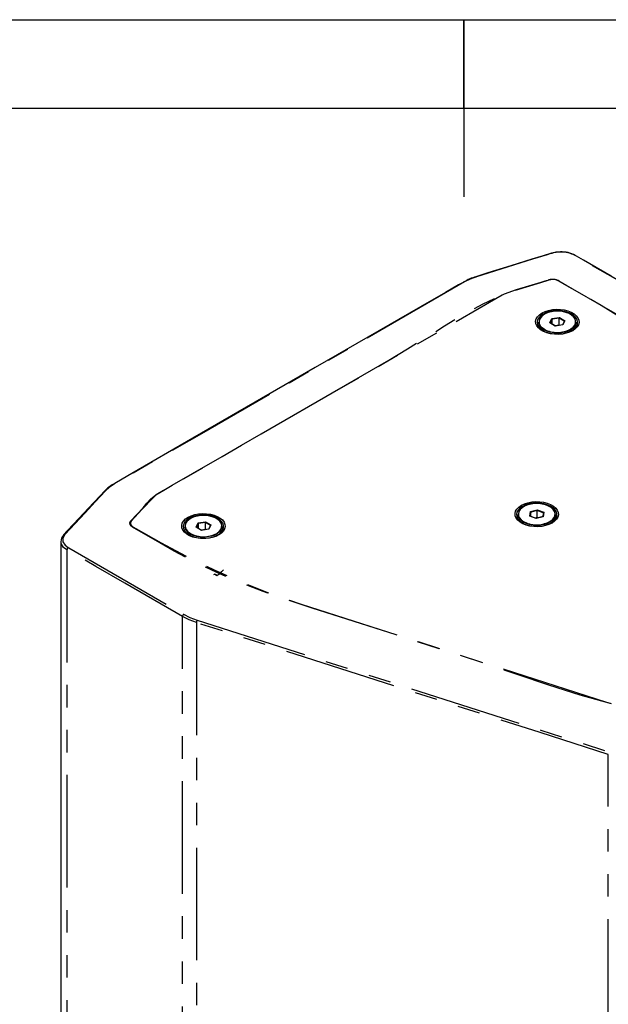
# Model space of a CAD drawing. Extents: x 42 to 3528, y 42 to 2482.
# Drawn here: x 1572 to 1854, y 2010 to 2482 of the extents above; entities that cross this region are included whole.
import ezdxf

# ---------------------------------------------------------------- set-up
doc = ezdxf.new("R2010")
doc.units = 0
doc.header["$LTSCALE"] = 8.5
doc.linetypes.add('SLD-PHANTOM', pattern=[12.7, 6.35, -1.27, 1.27, -1.27, 1.27, -1.27])
doc.linetypes.add('SLD-SOLID', pattern=[0])
doc.layers.get('0').update_dxf_attribs({"linetype": 'CONTINUOUS'})
doc.layers.add('CAM', color=1, linetype='SLD-SOLID')
doc.layers.add('TEMPLATE', color=8, linetype='SLD-SOLID')

msp = doc.modelspace()

# ---------------------------------------------------------------- linework, layer by layer
at = {"color": 8, "linetype": 'SLD-PHANTOM'}
for p, q in [((1893.55, 2337.04), (1838.48, 2368.84)), ((1826.32, 2336.56), (1827.29, 2338.62)), ((1827.46, 2338.36), (1826.57, 2336.49)), ((1827.29, 2338.62), (1830.87, 2339.17)), ((1830.81, 2338.87), (1827.46, 2338.36)), ((1833.23, 2337.46), (1830.81, 2338.87)), ((1830.87, 2339.17), (1833.47, 2337.65)), ((1833.47, 2337.65), (1832.5, 2335.59)), ((1828.92, 2335.05), (1826.32, 2336.56)), ((1832.5, 2335.59), (1828.92, 2335.05)), ((1816.66, 2243.93), (1816.95, 2246.06)), ((1819.71, 2242.73), (1816.66, 2243.93)), ((1817.14, 2245.82), (1816.88, 2243.9)), ((1816.95, 2246.06), (1820.28, 2246.98)), ((1820.26, 2246.68), (1817.14, 2245.82)), ((1823.05, 2243.65), (1819.71, 2242.73)), ((1823.12, 2245.56), (1820.26, 2246.68)), ((1820.28, 2246.98), (1823.33, 2245.78)), ((1823.33, 2245.78), (1823.05, 2243.65)), ((1656.62, 2238.6), (1657.59, 2240.65)), ((1659.22, 2237.08), (1656.62, 2238.6)), ((1657.75, 2240.4), (1656.86, 2238.52)), ((1657.59, 2240.65), (1661.16, 2241.2)), ((1661.1, 2240.91), (1657.75, 2240.4)), ((1663.53, 2239.49), (1661.1, 2240.91)), ((1661.16, 2241.2), (1663.76, 2239.68)), ((1663.76, 2239.68), (1662.79, 2237.62)), ((1662.79, 2237.62), (1659.22, 2237.08)), ((1594.74, 2227.71), (1594.74, 1770.91)), ((1595.59, 2228.63), (1650.67, 2196.83)), ((1650.14, 1738.92), (1650.14, 2195.73)), ((1656.81, 2192.83), (1656.81, 1736.02)), ((1854.32, 1672.82), (1854.32, 2129.62))]:
    msp.add_line(p, q, dxfattribs=at)
at = {"color": 8, "linetype": 'SLD-PHANTOM', "flags": 128}
for points in [[(1826.84, 2369.82), (1826.84, 2369.82), (1825.08, 2369.28), (1818.04, 2367.09), (1791.06, 2358.7)], [(1827.25, 2369.95), (1826.84, 2369.82), (1826.84, 2369.82)], [(1838.48, 2368.84), (1838.48, 2368.84), (1838.14, 2369.02)], [(1830.59, 2356.61), (1830.3, 2356.76), (1829.09, 2357.18), (1827.51, 2357.34), (1825.93, 2357.15), (1823.95, 2356.57), (1822.02, 2355.94), (1816.04, 2354.21), (1810.07, 2352.47), (1804.46, 2350.42), (1803.42, 2349.89), (1726.06, 2305.23), (1648.69, 2260.57), (1642.99, 2257.38), (1637.5, 2254.08), (1636.01, 2252.74), (1630.64, 2247.16), (1625.54, 2241.51), (1625.16, 2240.73), (1625.26, 2239.91), (1625.82, 2239.16), (1626.72, 2238.54), (1627.74, 2237.97), (1639.84, 2231.16), (1652.33, 2224.54), (1665.25, 2218.2), (1678.64, 2212.23), (1692.54, 2206.69), (1706.99, 2201.68), (1781.48, 2177.85), (1796.26, 2172.94), (1810.92, 2167.89), (1825.64, 2162.92), (1840.6, 2158.23), (1855.98, 2154.02), (1857.9, 2153.75), (1858.36, 2153.74), (1859.28, 2153.78), (1860.17, 2153.91), (1860.61, 2154.02), (1862.23, 2154.63), (1864.93, 2156.19), (1883.73, 2166.81), (1902.78, 2177.28), (1921.83, 2187.76), (1940.62, 2198.38), (1958.91, 2209.27), (1976.42, 2220.56), (1977.4, 2221.47), (1977.68, 2221.98), (1977.82, 2222.5), (1977.81, 2223.03), (1977.74, 2223.3), (1977.5, 2223.83), (1976.57, 2224.97), (1975.47, 2226.06), (1936.62, 2266.51), (1897.77, 2306.97), (1891.1, 2313.73), (1884.06, 2320.39), (1876.59, 2326.9), (1868.62, 2333.18), (1860.09, 2339.19), (1850.93, 2344.87), (1834.45, 2354.38), (1830.59, 2356.61)], [(1625.42, 2241.66), (1625.42, 2241.66), (1631.27, 2247.93), (1633.11, 2250.08), (1634.99, 2252.2), (1637.31, 2254.15), (1639.23, 2255.31), (1641.21, 2256.42), (1645.13, 2258.69), (1654.88, 2264.31), (1693.88, 2286.83), (1749.06, 2318.68), (1758.1, 2324.1), (1766.95, 2329.64), (1775.8, 2335.19), (1784.85, 2340.6), (1794.28, 2345.74), (1804.31, 2350.5), (1806.72, 2351.32), (1809.2, 2352.09), (1816.71, 2354.43), (1821.91, 2356.04), (1825.49, 2357.15), (1825.49, 2357.15)], [(1791.06, 2358.7), (1788.11, 2357.62), (1785.41, 2356.27)], [(1830.71, 2356.71), (1830.71, 2356.71), (1830.76, 2356.68), (1857.43, 2341.29), (1864.08, 2337.35), (1870.46, 2333.26), (1876.31, 2328.93), (1881.38, 2324.31), (1882.54, 2323.1), (1887.2, 2318.25), (1905.83, 2298.85), (1977.34, 2224.37), (1977.34, 2224.37)], [(1785.41, 2356.27), (1660.37, 2284.09), (1617.36, 2259.26)], [(1822.53, 2341.36), (1824.01, 2342.07), (1825.69, 2342.61), (1827.51, 2342.96), (1829.41, 2343.11), (1831.33, 2343.06), (1833.2, 2342.81), (1834.96, 2342.36), (1836.55, 2341.73), (1837.91, 2340.95), (1838.99, 2340.03), (1839.77, 2339.02), (1840.21, 2337.94), (1840.3, 2336.83), (1840.03, 2335.73), (1839.42, 2334.68), (1838.49, 2333.71), (1837.26, 2332.86), (1835.78, 2332.15), (1834.1, 2331.61), (1832.28, 2331.26), (1830.38, 2331.1), (1828.46, 2331.15), (1826.59, 2331.41), (1824.83, 2331.86), (1823.24, 2332.48), (1821.88, 2333.27), (1820.8, 2334.18), (1820.02, 2335.2), (1819.58, 2336.28), (1819.49, 2337.39), (1819.76, 2338.48), (1820.37, 2339.54), (1821.3, 2340.51), (1822.53, 2341.36)], [(1839.2, 2335.28), (1839.53, 2336.2), (1839.58, 2337.27), (1839.27, 2338.32), (1838.63, 2339.32), (1837.67, 2340.23), (1836.42, 2341.02), (1834.95, 2341.65), (1833.29, 2342.12), (1831.51, 2342.4), (1829.66, 2342.47), (1827.83, 2342.34), (1826.07, 2342.02), (1824.45, 2341.51), (1823.03, 2340.83)], [(1823.03, 2340.83), (1821.86, 2340.01), (1820.97, 2339.08), (1820.41, 2338.06), (1820.19, 2337), (1820.32, 2335.94), (1820.8, 2334.91), (1820.81, 2334.89)], [(1822.24, 2334.6), (1822.53, 2334.33), (1823.65, 2333.53)], [(1617.36, 2259.26), (1615.07, 2257.73), (1613.16, 2256)], [(1613.16, 2256), (1608.28, 2250.78), (1603.41, 2245.55), (1593.89, 2235.34), (1593.89, 2235.34)], [(1812.63, 2249.11), (1814.11, 2249.81), (1815.79, 2250.35), (1817.61, 2250.71), (1819.51, 2250.86), (1821.43, 2250.81), (1823.31, 2250.55), (1825.06, 2250.11), (1826.65, 2249.48), (1828.01, 2248.69), (1829.09, 2247.78), (1829.87, 2246.76), (1830.31, 2245.68), (1830.4, 2244.58), (1830.13, 2243.48), (1829.52, 2242.43), (1828.59, 2241.46), (1827.36, 2240.6), (1825.88, 2239.89), (1824.2, 2239.35), (1822.38, 2239), (1820.48, 2238.85), (1818.56, 2238.9), (1816.69, 2239.15), (1814.93, 2239.6), (1813.34, 2240.23), (1811.98, 2241.01), (1810.9, 2241.93), (1810.12, 2242.94), (1809.68, 2244.02), (1809.59, 2245.13), (1809.86, 2246.23), (1810.47, 2247.28), (1811.4, 2248.25), (1812.63, 2249.11)], [(1813.13, 2248.58), (1811.96, 2247.76), (1811.07, 2246.82), (1810.51, 2245.81), (1810.29, 2244.75), (1810.42, 2243.69), (1810.9, 2242.66), (1810.91, 2242.64)], [(1829.31, 2243.03), (1829.63, 2243.95), (1829.68, 2245.01), (1829.37, 2246.07), (1828.73, 2247.06), (1827.77, 2247.97), (1826.53, 2248.76), (1825.05, 2249.4), (1823.39, 2249.87), (1821.61, 2250.14), (1819.76, 2250.22), (1817.93, 2250.09), (1816.17, 2249.77), (1814.55, 2249.26), (1813.13, 2248.58)], [(1652.83, 2243.39), (1654.3, 2244.1), (1655.98, 2244.64), (1657.81, 2244.99), (1659.71, 2245.14), (1661.63, 2245.09), (1663.5, 2244.84), (1665.26, 2244.39), (1666.84, 2243.76), (1668.2, 2242.98), (1669.29, 2242.06), (1670.06, 2241.05), (1670.5, 2239.97), (1670.59, 2238.86), (1670.33, 2237.76), (1669.72, 2236.71), (1668.78, 2235.74), (1667.55, 2234.89), (1666.08, 2234.18), (1664.4, 2233.64), (1662.57, 2233.29), (1660.67, 2233.13), (1658.75, 2233.18), (1656.88, 2233.44), (1655.12, 2233.89), (1653.54, 2234.51), (1652.18, 2235.3), (1651.09, 2236.21), (1650.32, 2237.23), (1649.88, 2238.31), (1649.79, 2239.42), (1650.05, 2240.52), (1650.66, 2241.57), (1651.6, 2242.54), (1652.83, 2243.39)], [(1669.5, 2237.31), (1669.83, 2238.23), (1669.87, 2239.3), (1669.57, 2240.35), (1668.92, 2241.35), (1667.96, 2242.26), (1666.72, 2243.05), (1665.24, 2243.69), (1663.58, 2244.15), (1661.8, 2244.43), (1659.96, 2244.5), (1658.13, 2244.38), (1656.37, 2244.05), (1654.75, 2243.54), (1653.33, 2242.86)], [(1626.19, 2238.64), (1626.19, 2238.64), (1625.64, 2239.07), (1625.06, 2239.87), (1624.95, 2240.73), (1625.32, 2241.54), (1625.42, 2241.66), (1625.42, 2241.66)], [(1855.43, 2154), (1855.43, 2154), (1853.69, 2154.56), (1782.99, 2177.18), (1712.3, 2199.8), (1700.49, 2203.69), (1688.86, 2207.8), (1677.51, 2212.16), (1666.54, 2216.81), (1656.04, 2221.79), (1646.13, 2227.13), (1639.34, 2231.05), (1626.19, 2238.64), (1626.19, 2238.64)], [(1653.33, 2242.86), (1652.15, 2242.04), (1651.27, 2241.11), (1650.7, 2240.09), (1650.49, 2239.03), (1650.62, 2237.97), (1651.09, 2236.94), (1651.11, 2236.92)], [(1813.16, 2241.66), (1813.67, 2241.32), (1815.03, 2240.66)], [(1593.67, 2235.1), (1592.71, 2233.39), (1592.76, 2231.61), (1593.8, 2229.94), (1595.27, 2228.82)], [(1593.89, 2235.34), (1593.89, 2235.34), (1593.67, 2235.1)], [(1652.54, 2236.63), (1652.82, 2236.36), (1653.94, 2235.56)], [(1594.74, 2227.71), (1593.12, 2228.91), (1591.97, 2230.73), (1591.96, 2231.58)], [(1650.14, 2195.73), (1622.44, 2211.72), (1608.59, 2219.71), (1594.74, 2227.71)], [(1595.27, 2228.82), (1595.59, 2228.63), (1595.59, 2228.63)], [(1650.67, 2196.83), (1653.72, 2195.3), (1657.17, 2194)], [(1656.81, 2192.83), (1653.33, 2194.13), (1650.14, 2195.73)], [(1854.32, 2129.62), (1821.65, 2140.08), (1756.3, 2160.99), (1656.81, 2192.83)], [(1657.17, 2194), (1756.67, 2162.16), (1822.01, 2141.25), (1854.7, 2130.8)]]:
    msp.add_lwpolyline(points, dxfattribs=at)
at = {"color": 8, "linetype": 'SLD-PHANTOM'}
for centre, radius, start, end in [((1827.12, 2369.77), 0.221, 51.9056, 101.6272), ((1831.52, 2355.56), 15, 63.7886, 106.5254), ((1790.93, 2358.53), 0.214, 51.9175, 103.2911), ((1827.56, 2350.62), 6.85, 62.6599, 107.6541), ((1829.89, 2345.46), 13.46, 242.3731, 298.2527), ((1819.9, 2252.65), 12.94, 247.8922, 305.3921), ((1593.59, 2234.49), 0.615, 81.8715, 134.0029), ((1660.18, 2247.49), 13.46, 242.3731, 298.2527), ((1596.29, 2227.64), 1.55, 131.0409, 177.7123), ((1651.7, 2195.65), 1.57, 131.062, 177.052), ((1659.07, 2192.76), 2.26, 146.8629, 178.4376)]:
    msp.add_arc(centre, radius, start, end, dxfattribs=at)
at = {"layer": 'CAM', "color": 1, "linetype": 'SLD-SOLID'}
for p, q in [((1790.87, 2358.74), (1790.88, 2358.74)), ((1827.46, 2335.97), (1827.46, 2338.36)), ((1830.81, 2335.44), (1830.81, 2338.87)), ((1820.9, 2336.94), (1820.9, 2336.29)), ((1828.96, 2335.1), (1826.48, 2336.54)), ((1830.81, 2335.44), (1828.87, 2335.15)), ((1832.4, 2335.62), (1828.96, 2335.09)), ((1830.9, 2335.39), (1830.81, 2335.44)), ((1833.26, 2337.51), (1832.36, 2335.61)), ((1838.9, 2336.29), (1838.9, 2336.94)), ((1811, 2244.69), (1811, 2244.04)), ((1819.73, 2242.77), (1816.8, 2243.93)), ((1817.14, 2243.8), (1817.14, 2245.82)), ((1820.26, 2243.26), (1819.23, 2242.97)), ((1822.93, 2243.66), (1819.72, 2242.77)), ((1820.26, 2243.26), (1820.26, 2246.68)), ((1820.76, 2243.06), (1820.26, 2243.26)), ((1823.12, 2245.57), (1822.86, 2243.64)), ((1829, 2244.04), (1829, 2244.69)), ((1651.19, 2238.98), (1651.19, 2238.32)), ((1659.26, 2237.13), (1656.77, 2238.57)), ((1657.75, 2238), (1657.75, 2240.4)), ((1661.1, 2237.48), (1661.1, 2240.91)), ((1663.55, 2239.54), (1662.66, 2237.64)), ((1669.19, 2238.32), (1669.19, 2238.98)), ((1593.16, 2234.94), (1593.14, 2234.92)), ((1661.1, 2237.48), (1659.16, 2237.18)), ((1662.7, 2237.65), (1659.25, 2237.13)), ((1661.2, 2237.42), (1661.1, 2237.48)), ((1591.81, 2231.77), (1591.81, 1775.01)), ((1591.96, 2231.58), (1591.95, 2231.77)), ((1665.14, 2215.87), (1665.85, 2216.28)), ((1665.57, 2216.12), (1666.62, 2215.45)), ((1666.62, 2215.45), (1665.91, 2215.86))]:
    msp.add_line(p, q, dxfattribs=at)
at = {"layer": 'CAM', "color": 1, "linetype": 'SLD-SOLID', "flags": 128}
for points in [[(1827.07, 2370), (1823.11, 2368.8), (1817.73, 2367.09), (1807.52, 2363.91), (1796.6, 2360.52), (1790.87, 2358.71)], [(1893.89, 2336.99), (1888.52, 2340.11), (1882.35, 2343.67), (1855.75, 2359.03), (1842.45, 2366.71), (1839.09, 2368.65), (1838.47, 2368.97)], [(1785.09, 2356.2), (1782.53, 2354.78), (1776.32, 2351.19), (1764.27, 2344.23), (1713.83, 2315.12), (1655.13, 2281.23), (1625.78, 2264.28), (1618.43, 2260.02), (1617.2, 2259.26)], [(1836.26, 2333.6), (1836.4, 2333.69), (1837.46, 2334.51), (1838.21, 2335.44), (1838.62, 2336.45), (1838.67, 2337.47), (1838.37, 2338.49), (1837.71, 2339.44), (1836.74, 2340.3), (1835.49, 2341.03), (1834, 2341.6), (1832.35, 2341.99), (1830.6, 2342.17), (1828.82, 2342.15), (1827.08, 2341.92), (1825.46, 2341.5), (1824.02, 2340.89), (1822.82, 2340.13), (1821.91, 2339.25), (1821.33, 2338.28), (1821.1, 2337.26), (1821.23, 2336.23), (1821.71, 2335.24), (1822.24, 2334.6)], [(1820.81, 2334.89), (1821.61, 2333.95), (1822.71, 2333.1), (1824.08, 2332.38), (1825.65, 2331.83), (1827.38, 2331.46), (1829.2, 2331.28), (1831.05, 2331.3), (1832.85, 2331.53), (1834.55, 2331.95), (1836.08, 2332.55), (1837.38, 2333.3), (1838.42, 2334.18), (1839.14, 2335.16), (1839.2, 2335.28)], [(1838.9, 2336.94), (1838.82, 2336.27), (1838.4, 2335.24), (1837.63, 2334.29), (1836.55, 2333.45), (1835.19, 2332.74), (1833.62, 2332.21), (1831.89, 2331.88), (1830.09, 2331.75), (1828.27, 2331.83), (1826.52, 2332.13), (1824.91, 2332.62), (1823.5, 2333.29)], [(1612.64, 2255.78), (1610.95, 2254.01), (1607.42, 2250.22), (1598.04, 2240.18), (1594.83, 2236.78), (1593.14, 2234.91)], [(1827.39, 2242.1), (1827.5, 2242.2), (1828.27, 2243.13), (1828.7, 2244.13), (1828.78, 2245.15), (1828.5, 2246.17), (1827.87, 2247.13), (1826.91, 2248), (1825.67, 2248.74), (1824.2, 2249.32), (1822.56, 2249.71), (1820.82, 2249.91), (1819.04, 2249.9), (1817.29, 2249.69), (1815.66, 2249.28), (1814.21, 2248.68), (1812.99, 2247.93), (1812.06, 2247.05), (1811.46, 2246.09), (1811.2, 2245.07), (1811.31, 2244.04), (1811.77, 2243.05), (1812.57, 2242.13), (1813.16, 2241.66)], [(1666.55, 2235.63), (1666.69, 2235.72), (1667.75, 2236.54), (1668.5, 2237.48), (1668.91, 2238.48), (1668.97, 2239.5), (1668.66, 2240.52), (1668.01, 2241.47), (1667.03, 2242.33), (1665.78, 2243.06), (1664.3, 2243.63), (1662.65, 2244.02), (1660.89, 2244.2), (1659.11, 2244.18), (1657.38, 2243.95), (1655.76, 2243.53), (1654.32, 2242.92), (1653.12, 2242.16), (1652.21, 2241.28), (1651.63, 2240.31), (1651.39, 2239.29), (1651.52, 2238.26), (1652, 2237.27), (1652.54, 2236.63)], [(1814.91, 2240.4), (1813.52, 2241.08), (1812.4, 2241.91), (1811.58, 2242.85), (1811.11, 2243.86), (1811, 2244.69)], [(1829, 2244.69), (1828.9, 2243.95), (1828.46, 2242.93), (1827.67, 2241.98), (1826.57, 2241.14), (1825.2, 2240.45), (1823.61, 2239.93), (1821.88, 2239.61), (1820.07, 2239.5), (1818.26, 2239.59), (1816.51, 2239.9), (1814.91, 2240.4)], [(1669.19, 2238.98), (1669.11, 2238.3), (1668.69, 2237.27), (1667.93, 2236.32), (1666.84, 2235.48), (1665.49, 2234.78), (1663.91, 2234.25), (1662.19, 2233.91), (1660.38, 2233.78), (1658.56, 2233.87), (1656.82, 2234.16), (1655.21, 2234.65), (1653.8, 2235.32)], [(1810.91, 2242.64), (1811.71, 2241.7), (1812.81, 2240.85), (1814.18, 2240.13), (1815.75, 2239.57), (1817.48, 2239.2), (1819.3, 2239.03), (1821.15, 2239.05), (1822.95, 2239.28), (1824.65, 2239.7), (1826.18, 2240.29), (1827.48, 2241.05), (1828.52, 2241.93), (1829.24, 2242.91), (1829.31, 2243.03)], [(1651.11, 2236.92), (1651.9, 2235.98), (1653.01, 2235.13), (1654.37, 2234.41), (1655.95, 2233.86), (1657.68, 2233.49), (1659.5, 2233.31), (1661.34, 2233.34), (1663.15, 2233.56), (1664.84, 2233.98), (1666.37, 2234.58), (1667.68, 2235.33), (1668.71, 2236.21), (1669.44, 2237.19), (1669.5, 2237.31)]]:
    msp.add_lwpolyline(points, dxfattribs=at)
at = {"layer": 'CAM', "color": 1, "linetype": 'SLD-SOLID'}
for centre, radius, start, end in [((1832, 2357.13), 13.49, 61.4503, 92.8937), ((1831.05, 2357.96), 12.65, 88.7725, 108.2813), ((1838.28, 2368.63), 0.412, 60.3569, 109.7218), ((1798.1, 2334.18), 25.6, 106.3939, 120.5004), ((1785.28, 2355.89), 0.404, 70.4081, 121.7142), ((1825.36, 2337.37), 4.48, 185.4231, 245.5747), ((1625.06, 2244.51), 16.77, 118.6068, 137.6087), ((1617.22, 2258.88), 0.398, 70.209, 125.4757), ((1613.07, 2255.39), 0.612, 82.3575, 137.4844), ((1655.65, 2239.4), 4.48, 185.4231, 245.5749), ((1595.85, 2231.91), 4.01, 131.6189, 185.3662), ((1662.02, 2223.92), 9.63, 298.5177, 323.1356)]:
    msp.add_arc(centre, radius, start, end, dxfattribs=at)
for centre, major_axis, ratio, start_param, end_param in [((1827.29, 2338.46), (-0.13, 0.174), 0.563802, 3.789324, 5.360121), ((1830.87, 2339), (0.04, 0.208), 0.221778, 0.709364, 2.280161), ((1833.47, 2337.49), (0.218, 0.068), 0.698269, 1.357096, 2.57192), ((1826.32, 2336.4), (0.218, 0.068), 0.698269, 0.569673, 1.357096), ((1828.92, 2334.89), (0.04, 0.208), 0.221778, 0.078058, 0.709364), ((1832.5, 2335.43), (-0.13, 0.174), 0.563802, 5.360121, 5.991426), ((1816.66, 2243.77), (0.194, 0.114), 0.674496, 0.485012, 1.193333), ((1816.95, 2245.9), (0.167, -0.145), 0.637596, 0.506688, 2.077485), ((1820.28, 2246.82), (0.011, 0.211), 0.064743, 0.686645, 2.257441), ((1823.05, 2243.49), (0.167, -0.145), 0.637596, 2.077485, 2.742453), ((1823.33, 2245.61), (0.194, 0.114), 0.674496, 1.193333, 2.764129), ((1656.62, 2238.43), (0.218, 0.068), 0.698269, 0.569673, 1.357096), ((1657.59, 2240.49), (-0.13, 0.174), 0.563802, 3.789324, 5.360121), ((1661.16, 2241.03), (0.04, 0.208), 0.221778, 0.709364, 2.280161), ((1663.76, 2239.52), (0.218, 0.068), 0.698269, 1.357096, 2.57192), ((1819.71, 2242.56), (0.011, 0.211), 0.064743, 0.021676, 0.686645), ((1659.22, 2236.92), (0.04, 0.208), 0.221778, 0.078058, 0.709364), ((1662.79, 2237.46), (-0.13, 0.174), 0.563802, 5.360121, 5.991426)]:
    msp.add_ellipse(centre, major_axis=major_axis, ratio=ratio, start_param=start_param, end_param=end_param, dxfattribs=at)
at = {"layer": 'TEMPLATE', "linetype": 'SLD-SOLID'}
for p, q in [((42.5, 2482), (3527.5, 2482)), ((1785, 2482.01), (1785, 2396.99)), ((1785, 2439.5), (1785, 2482)), ((85, 2439.5), (3485, 2439.5))]:
    msp.add_line(p, q, dxfattribs=at)

doc.saveas('drawing.dxf')
